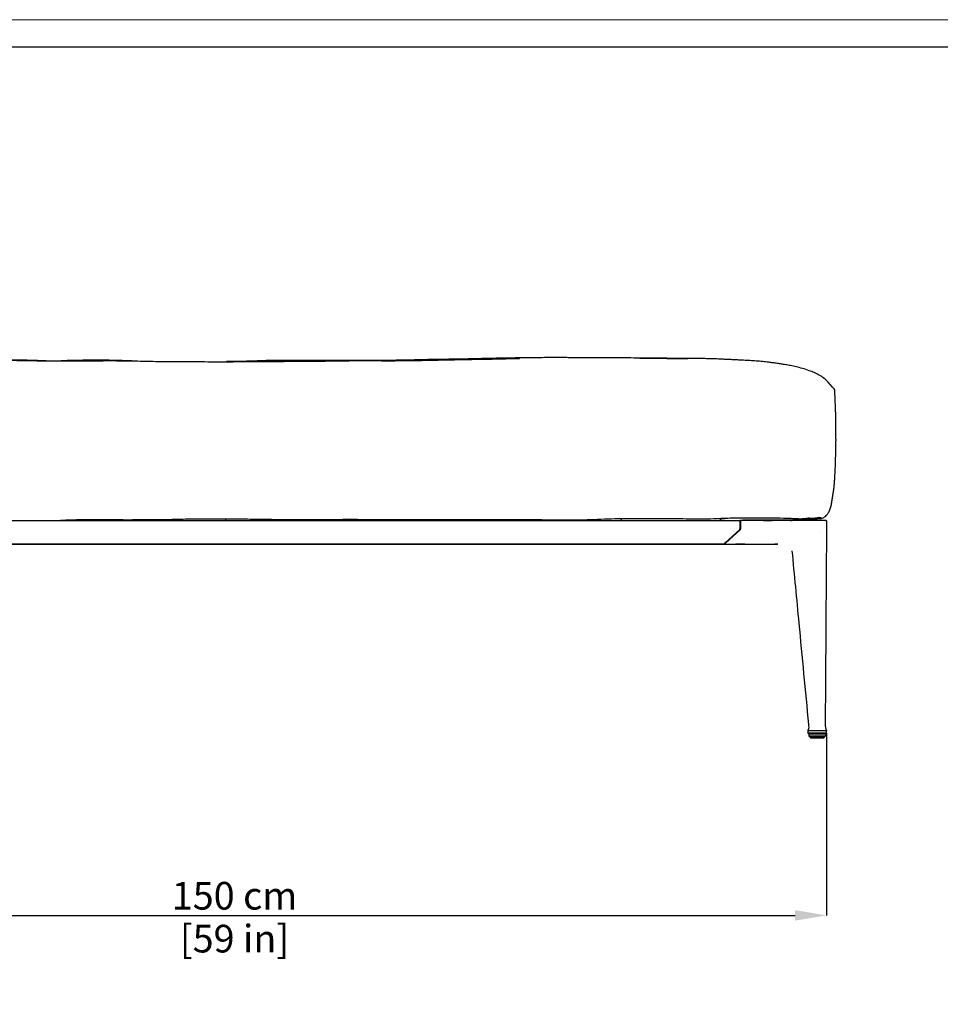
# Model space of a CAD drawing. Units: inches. Extents: x 0 to 4908, y 0 to 3432.
# Drawn here: x 1286 to 2451, y 2185 to 3432 of the extents above; entities that cross this region are included whole.
import ezdxf

# ---------------------------------------------------------------- set-up
doc = ezdxf.new("R2010")
doc.units = ezdxf.units.IN
doc.header["$MEASUREMENT"] = 0
doc.linetypes.add('SLD-Solido', pattern=[0])
doc.layers.add('CARTIGLIO', color=7, linetype='Continuous', lineweight=13)
doc.layers.add('QUOTE', color=251, linetype='Continuous', lineweight=5)
doc.layers.add('OGGETTO', color=7, linetype='Continuous')
doc.styles.add('ARIAL', font='Arial')
doc.dimstyles.new('Quotatura  scala 1_12', dxfattribs={"dimtxt": 35, "dimasz": 40, "dimexe": 0, "dimexo": 3, "dimgap": 7, "dimtad": 1, "dimlfac": 0.1, "dimrnd": 0.5, "dimzin": 12, "dimdsep": 46, "dimtxsty": 'ARIAL', "dimcen": 0.09, "dimclrd": 256, "dimclre": 251, "dimadec": 0, "dimazin": 3, "dimtfac": 1, "dimtofl": 0, "dimtmove": 0, "dimatfit": 3, "dimfxl": 1, "dimfrac": 2, "dimtolj": 1, "dimtzin": 12, "dimarcsym": 0})

# ---------------------------------------------------------------- blocks, each defined once
blk = doc.blocks.new('*D118')
at = {"layer": 'Defpoints', "color": 0}
for p in [(808.3, 2531.6), (2306.7, 2531.2), (2306.7, 2297.6)]:
    blk.add_point(p, dxfattribs=at)
at = {"layer": 'QUOTE', "color": 251, "lineweight": -2}
for p, q in [((808.3, 2528.6), (808.3, 2297.6)), ((2306.7, 2528.2), (2306.7, 2297.6))]:
    blk.add_line(p, q, dxfattribs=at)
at = {"layer": 'QUOTE', "lineweight": -2}
blk.add_line((848.3, 2297.6), (2266.7, 2297.6), dxfattribs=at)
at = {"layer": 'QUOTE'}
for points in [[(848.3, 2304.3), (848.3, 2291), (808.3, 2297.6)], [(2266.7, 2291), (2266.7, 2304.3), (2306.7, 2297.6)]]:
    blk.add_solid(points, dxfattribs=at)
at = {"layer": 'QUOTE', "color": 0, "char_height": 35, "attachment_point": 5, "style": 'ARIAL'}
for s, insert in [('\\A1;150 cm', (1557.5, 2322.5)), ('\\A1;[59 in]', (1557.5, 2268.2))]:
    blk.add_mtext(s, dxfattribs=dict(at, insert=insert))

msp = doc.modelspace()

# ---------------------------------------------------------------- linework, layer by layer
at = {"layer": 'CARTIGLIO'}
msp.add_lwpolyline([(-0.039, 3431.573), (4907.961, 3431.573), (4907.961, 0.012), (-0.039, 0.012)], close=True, dxfattribs=at)
at = {"layer": 'CARTIGLIO', "lineweight": 30}
msp.add_lwpolyline([(34.186, 3397.348), (4873.735, 3397.348), (4873.735, 34.238), (34.186, 34.238)], close=True, dxfattribs=at)
at = {"layer": 'OGGETTO', "color": 7, "linetype": 'SLD-Solido', "lineweight": -3}
for p, q in [((1287.502, 3000.561), (1307.8, 3000.139)), ((1668.939, 3000.195), (1671.286, 3000.179)), ((1671.286, 3000.209), (1669.919, 3000.188)), ((1795.789, 3001.044), (1792.285, 3000.872)), ((1792.306, 3000.864), (1792.299, 3000.865)), ((1795.789, 3001.024), (1822.486, 3001.52)), ((2172.014, 3001.841), (2172.016, 3001.84)), ((918.831, 2797.664), (1328.645, 2797.664)), ((1328.645, 2797.664), (2196.831, 2797.664)), ((1671.451, 2797.664), (1671.642, 2798.28)), ((2177.799, 2797.713), (2170.029, 2797.664)), ((2196.831, 2797.664), (2196.831, 2795.664)), ((2196.831, 2797.664), (2197.828, 2797.664)), ((2196.831, 2795.664), (2196.831, 2792.332)), ((2196.831, 2795.399), (2197.827, 2795.399)), ((2196.831, 2792.332), (2196.831, 2786.992)), ((2197.828, 2797.664), (2197.831, 2797.664)), ((2197.831, 2797.664), (2197.831, 2795.651)), ((2289.836, 2797.664), (2197.831, 2797.664)), ((2197.831, 2795.651), (2197.831, 2792.664)), ((2197.831, 2792.664), (2197.831, 2787.382)), ((2292.082, 2797.664), (2289.836, 2797.664)), ((2306.97, 2792.664), (2306.99, 2795.651)), ((2196.443, 2785.617), (2178.171, 2769.407)), ((2197.43, 2785.772), (2179.171, 2769.31)), ((2196.831, 2790.87), (2197.265, 2791.261)), ((2196.831, 2790.963), (2196.935, 2790.963)), ((2196.831, 2786.359), (2196.831, 2786.992)), ((2197.43, 2791.43), (2197.43, 2785.772)), ((2197.831, 2787.382), (2197.831, 2786.553)), ((938.624, 2767.884), (2177.039, 2767.884)), ((938.769, 2767.664), (2176.894, 2767.664)), ((2176.894, 2767.664), (2177.831, 2767.664)), ((2177.831, 2767.659), (2177.831, 2769.079)), ((2177.831, 2767.659), (2177.831, 2767.483)), ((2178.045, 2767.776), (2244.687, 2767.569)), ((2179.171, 2769.31), (2179.171, 2770.294)), ((2183.689, 2767.421), (2193.564, 2767.421)), ((2203.099, 2767.421), (2243.064, 2767.421)), ((2282.754, 2531.164), (2283.047, 2528.358)), ((2306.685, 2528.358), (2306.713, 2531.164)), ((2284.085, 2527.664), (2284.151, 2525.138)), ((2285.72, 2524.164), (2285.72, 2523.764)), ((2304.012, 2523.764), (2304.012, 2524.264)), ((2305.581, 2525.138), (2305.647, 2527.664))]:
    msp.add_line(p, q, dxfattribs=at)
at = {"layer": 'OGGETTO', "color": 7, "linetype": 'SLD-Solido', "lineweight": -3, "flags": 128}
for points in [[(2306.946, 2789.051), (2306.958, 2790.857), (2306.97, 2792.664)], [(2306.896, 2782.848), (2306.915, 2785.773), (2306.946, 2789.051)]]:
    msp.add_lwpolyline(points, dxfattribs=at)
at = {"layer": 'OGGETTO', "color": 7, "linetype": 'SLD-Solido', "lineweight": -3}
for centre, major_axis, ratio, start_param, end_param in [((2194.831, 2819.408), (0, 449.96), 0.00666726, 4.65567252, 4.6640452), ((2193.931, 2786.359), (2.9, 0), 0.51219512, 5.75958653, 6.28318531), ((2196.465, 2793.922), (0, 3), 0.57735027, 3.6215582, 3.73195712), ((2194.831, 2786.553), (3, 0), 0.52056705, 5.75958653, 6.28318531), ((2186.831, 2766.846), (10, 0), 0.51219512, 2.61799388, 2.93748694), ((2187.831, 2767.628), (10, -0.031), 0.00308533, 2.981301, 3.14160217), ((2197.831, 2767.421), (20, -0.062), 0.00308533, 3.14160217, 3.92700034), ((2187.831, 2766.707), (10, 0), 0.52056705, 2.61799388, 2.93468657), ((2198.352, 2767.421), (6.743, -0.021), 0.00308533, 0.78977581, 3.92264173), ((2198.311, 2767.421), (6.743, 0.021), 0.00308533, 1.57280429, 2.35181685), ((2247.852, 2767.421), (6.743, -0.021), 0.00308533, 2.04587699, 3.92264173)]:
    msp.add_ellipse(centre, major_axis=major_axis, ratio=ratio, start_param=start_param, end_param=end_param, dxfattribs=at)
for points, knots in [([(1307.37, 2999.482), (1296.06, 2999.656), (1273.44, 3000.003), (1241.93, 3000.273), (1212.843, 3000.441), (1195.067, 3000.407), (1186.179, 3000.39)], [0, 0, 0, 0, 0.279999283, 0.559998993, 0.77999945, 1, 1, 1, 1]), ([(1287.542, 3000.55), (1286.857, 3000.565), (1285.573, 3000.593), (1283.421, 3000.63), (1281.26, 3000.662), (1279.077, 3000.69), (1276.872, 3000.717), (1274.647, 3000.745), (1272.597, 3000.771), (1270.929, 3000.795), (1269.729, 3000.812), (1268.524, 3000.83), (1266.831, 3000.856), (1264.72, 3000.89), (1262.375, 3000.929), (1260.002, 3000.967), (1257.6, 3001.004), (1255.166, 3001.036), (1252.686, 3001.064), (1251.151, 3001.072), (1250.333, 3001.077)], [0, 0, 0, 0, 0.10520506, 0.19720341, 0.27614679, 0.34229228, 0.39607837, 0.43832603, 0.47074022, 0.48438989, 0.49721903, 0.51011069, 0.52393572, 0.5569367, 0.59992687, 0.6545167, 0.72148295, 0.80123934, 0.8940263, 1, 1, 1, 1]), ([(1307.273, 2999.934), (1303.981, 3000.067), (1297.397, 3000.331), (1290.745, 3000.479), (1287.417, 3000.553)], [0, 0, 0, 0, 0.499866215, 1, 1, 1, 1]), ([(1307.8, 3000.139), (1307.892, 3000.136), (1308.076, 3000.129), (1308.087, 3000.129), (1307.866, 3000.026), (1307.535, 2999.663), (1307.37, 2999.482)], [0, 0, 0, 0, 0.280001568, 0.56000242, 0.780003458, 1, 1, 1, 1]), ([(1427.959, 2999.321), (1420.457, 2999.397), (1405.451, 2999.549), (1382.941, 2999.431), (1359.09, 2999.465), (1333.9, 2999.338), (1316.213, 2999.434), (1307.37, 2999.482)], [0, 0, 0, 0, 0.18665345, 0.37332361, 0.55999321, 0.779997, 1, 1, 1, 1]), ([(1307.8, 3000.139), (1315.221, 2999.97), (1325.268, 2999.741), (1335.316, 2999.89), (1337.942, 2999.929)], [0, 0, 0, 0, 0.73857611, 1, 1, 1, 1]), ([(1427.683, 2999.861), (1425.135, 2999.861), (1420.307, 2999.861), (1413.652, 2999.935), (1407.957, 3000.066), (1403.499, 3000.196), (1400.143, 3000.305), (1397.721, 3000.389), (1395.019, 3000.479), (1392.166, 3000.563), (1388.879, 3000.64), (1385.091, 3000.688), (1380.759, 3000.686), (1376.258, 3000.631), (1371.688, 3000.532), (1367.336, 3000.409), (1363.314, 3000.285), (1359.617, 3000.173), (1356.692, 3000.095), (1354.529, 3000.046), (1352.799, 3000.013), (1351.485, 2999.991), (1350.537, 2999.978), (1349.981, 2999.97), (1349.581, 2999.965), (1349.333, 2999.962), (1349.085, 2999.958), (1348.739, 2999.954), (1348.314, 2999.948), (1347.616, 2999.939), (1346.827, 2999.929), (1345.942, 2999.915), (1345.055, 2999.899), (1344.164, 2999.881), (1343.275, 2999.861), (1342.386, 2999.84), (1341.497, 2999.822), (1340.607, 2999.808), (1339.713, 2999.802), (1338.812, 2999.818), (1338.234, 2999.829), (1337.933, 2999.836)], [0, 0, 0, 0, 0.04214118, 0.07986935, 0.11353447, 0.14361314, 0.16554504, 0.18608484, 0.20563584, 0.22447068, 0.24287594, 0.2657381, 0.28902184, 0.31330437, 0.33765667, 0.36217875, 0.38831424, 0.41726478, 0.44992229, 0.47297422, 0.4917762, 0.505701, 0.5129756, 0.51760609, 0.51908709, 0.5203966, 0.52166012, 0.52299119, 0.52620675, 0.53054102, 0.54323105, 0.56170495, 0.58613095, 0.61657843, 0.65308209, 0.69566144, 0.74432843, 0.79909097, 0.85995453, 0.92692299, 1, 1, 1, 1]), ([(1427.678, 2999.825), (1427.701, 2999.837), (1427.817, 2999.897), (1427.982, 2999.867), (1427.967, 2999.503), (1427.959, 2999.321)], [0, 0, 0, 0, 0.110666231, 0.555338273, 1, 1, 1, 1]), ([(1549.062, 2998.185), (1537.758, 2998.184), (1515.15, 2998.183), (1483.662, 2998.484), (1454.593, 2998.517), (1436.837, 2999.053), (1427.959, 2999.321)], [0, 0, 0, 0, 0.28000527, 0.56000958, 0.78000463, 1, 1, 1, 1]), ([(1549.062, 2998.185), (1548.965, 2998.181), (1548.769, 2998.174), (1548.34, 2998.162), (1547.862, 2998.758), (1547.526, 2998.755), (1547.378, 2998.753)], [0, 0, 0, 0, 0.2645428, 0.52908512, 0.79362406, 1, 1, 1, 1]), ([(1599.419, 2999.955), (1599.092, 2999.949), (1598.445, 2999.936), (1596.724, 2999.894), (1594.452, 2999.835), (1591.581, 2999.747), (1588.124, 2999.621), (1584.075, 2999.464), (1579.436, 2999.285), (1574.203, 2999.106), (1568.378, 2998.964), (1561.954, 2998.872), (1554.961, 2998.836), (1549.935, 2998.824), (1547.38, 2998.817)], [0, 0, 0, 0, 0.08161042, 0.16200065, 0.2416251, 0.32094864, 0.40044489, 0.48059366, 0.56186638, 0.64471659, 0.72957432, 0.81684216, 0.90689104, 1, 1, 1, 1]), ([(1672.172, 2999.052), (1649.192, 2998.846), (1617.184, 2998.559), (1576.147, 2998.294), (1558.091, 2998.221), (1549.062, 2998.185)], [0, 0, 0, 0, 0.55999838, 0.78000056, 1, 1, 1, 1]), ([(1599.42, 2999.849), (1604.497, 2999.963), (1618.62, 3000.278), (1641.796, 3000.08), (1659.891, 3000.157), (1668.939, 3000.195)], [0, 0, 0, 0, 0.21913281, 0.60957401, 1, 1, 1, 1]), ([(1668.644, 3000.126), (1667.048, 3000.133), (1663.883, 3000.145), (1659.106, 3000.158), (1654.395, 3000.172), (1649.211, 3000.189), (1643.579, 3000.205), (1637.583, 3000.221), (1631.715, 3000.231), (1625.976, 3000.23), (1620.366, 3000.213), (1614.883, 3000.173), (1609.538, 3000.112), (1604.297, 3000.036), (1601.098, 2999.983), (1599.442, 2999.955)], [0, 0, 0, 0, 0.05071508, 0.10051038, 0.14999118, 0.19978876, 0.2677283, 0.33871904, 0.41396965, 0.49449453, 0.58112051, 0.67451056, 0.775193, 0.88358715, 1, 1, 1, 1]), ([(1672.172, 2999.052), (1671.893, 2999.314), (1671.336, 2999.838), (1670.397, 3000.034), (1669.523, 3000.153), (1669.134, 3000.181), (1668.939, 3000.195)], [0, 0, 0, 0, 0.28000428, 0.56000258, 0.78000268, 1, 1, 1, 1]), ([(1792.285, 3000.872), (1789.152, 3000.831), (1783.179, 3000.753), (1774.76, 3000.59), (1767.293, 3000.432), (1760.784, 3000.3), (1755.217, 3000.203), (1750.597, 3000.142), (1746.616, 3000.106), (1743.253, 3000.087), (1740.296, 3000.078), (1736.956, 3000.074), (1732.891, 3000.077), (1727.944, 3000.091), (1722.39, 3000.113), (1716.711, 3000.14), (1711.397, 3000.163), (1706.655, 3000.179), (1702.484, 3000.19), (1698.949, 3000.196), (1695.941, 3000.2), (1693.438, 3000.201), (1691.294, 3000.202), (1689.445, 3000.203), (1687.595, 3000.204), (1685.642, 3000.205), (1683.606, 3000.206), (1681.505, 3000.207), (1679.41, 3000.208), (1677.324, 3000.211), (1675.257, 3000.213), (1673.195, 3000.216), (1671.941, 3000.211), (1671.286, 3000.209)], [0, 0, 0, 0, 0.05185637, 0.09889579, 0.14115459, 0.17867424, 0.21151471, 0.23984289, 0.26400403, 0.28403713, 0.30006401, 0.31694028, 0.33771569, 0.3627287, 0.39214613, 0.42177106, 0.4485981, 0.47282973, 0.49474054, 0.51460085, 0.53222057, 0.54773791, 0.5622046, 0.5798928, 0.60169776, 0.6278187, 0.66309949, 0.70426823, 0.75138766, 0.80449853, 0.86362803, 0.92879414, 1, 1, 1, 1]), ([(1794.97, 2999.843), (1783.509, 2999.679), (1760.588, 2999.349), (1728.659, 2999.577), (1699.186, 2999.508), (1681.176, 2999.204), (1672.172, 2999.052)], [0, 0, 0, 0, 0.28000071, 0.5600019, 0.77999594, 1, 1, 1, 1]), ([(1794.97, 2999.843), (1794.536, 3000.11), (1793.668, 3000.644), (1792.769, 3000.786), (1792.387, 3000.85), (1792.306, 3000.864)], [0, 0, 0, 0, 0.44017166, 0.8803498, 1, 1, 1, 1]), ([(1918.155, 3002.231), (1895.161, 3001.782), (1854.099, 3000.981), (1813.037, 3000.191), (1794.97, 2999.843)], [0, 0, 0, 0, 0.56000043, 1, 1, 1, 1]), ([(1822.485, 3001.523), (1821.978, 3001.515), (1821.027, 3001.499), (1819.461, 3001.473), (1817.898, 3001.446), (1816.326, 3001.419), (1814.742, 3001.392), (1813.146, 3001.364), (1811.675, 3001.339), (1810.479, 3001.32), (1809.618, 3001.306), (1808.753, 3001.292), (1807.538, 3001.273), (1806.025, 3001.249), (1804.344, 3001.222), (1802.645, 3001.193), (1800.928, 3001.16), (1799.194, 3001.124), (1797.435, 3001.082), (1796.362, 3001.057), (1795.789, 3001.044)], [0, 0, 0, 0, 0.104979714, 0.196724461, 0.275408686, 0.34129012, 0.394803943, 0.436773048, 0.46892036, 0.482458835, 0.495206065, 0.508054819, 0.521878172, 0.554980456, 0.598167871, 0.653020333, 0.720300763, 0.800417788, 0.893606151, 1, 1, 1, 1]), ([(1915.225, 3003.367), (1911.731, 3003.296), (1905.054, 3003.162), (1895.498, 3002.978), (1886.868, 3002.829), (1879.137, 3002.685), (1871.637, 3002.526), (1864.447, 3002.348), (1857.699, 3002.171), (1852.79, 3002.037), (1849.477, 3001.953), (1847.332, 3001.901), (1845.239, 3001.854), (1842.937, 3001.806), (1840.481, 3001.759), (1837.929, 3001.717), (1835.264, 3001.679), (1832.546, 3001.646), (1829.816, 3001.617), (1827.209, 3001.59), (1824.704, 3001.56), (1823.249, 3001.536), (1822.486, 3001.523)], [0, 0, 0, 0, 0.07765376, 0.14844444, 0.21236508, 0.26941625, 0.32016112, 0.37894456, 0.42911361, 0.47079621, 0.487537, 0.50517657, 0.52422313, 0.54508235, 0.57622887, 0.61167146, 0.65176841, 0.70636785, 0.76831824, 0.83782093, 0.91501844, 1, 1, 1, 1]), ([(2040.552, 3003.419), (2036.705, 3003.439), (2029.423, 3003.477), (2019.09, 3003.507), (2009.969, 3003.536), (2002.497, 3003.564), (1996.524, 3003.595), (1991.897, 3003.622), (1987.806, 3003.648), (1983.25, 3003.677), (1977.564, 3003.711), (1970.288, 3003.743), (1961.738, 3003.759), (1951.913, 3003.727), (1940.813, 3003.632), (1928.435, 3003.512), (1919.774, 3003.416), (1915.225, 3003.367)], [0, 0, 0, 0, 0.09279318, 0.17562332, 0.24854922, 0.31159886, 0.35423466, 0.39082461, 0.42141122, 0.45093377, 0.49815246, 0.55564925, 0.62353061, 0.70186486, 0.79070043, 0.8900699, 1, 1, 1, 1]), ([(1918.155, 3002.231), (1917.772, 3002.446), (1917.007, 3002.876), (1916.076, 3003.077), (1915.507, 3003.338), (1915.294, 3003.335), (1915.245, 3003.334)], [0, 0, 0, 0, 0.30319607, 0.60639436, 0.90959466, 1, 1, 1, 1]), ([(2070.121, 3003.094), (2065.181, 3003.186), (2055.299, 3003.369), (2045.468, 3003.403), (2040.552, 3003.419)], [0, 0, 0, 0, 0.4998885, 1, 1, 1, 1]), ([(2070.12, 3003.088), (2072.371, 3003.064), (2086.91, 3002.911), (2107.186, 3002.858), (2125.21, 3002.723), (2130.945, 3002.68)], [0, 0, 0, 0, 0.11102418, 0.7171421, 1, 1, 1, 1]), ([(2130.934, 3002.687), (2130.179, 3002.693), (2128.759, 3002.704), (2126.157, 3002.719), (2123.398, 3002.736), (2120.45, 3002.755), (2117.31, 3002.775), (2113.947, 3002.798), (2110.306, 3002.822), (2106.401, 3002.847), (2102.355, 3002.873), (2098.221, 3002.899), (2093.959, 3002.925), (2089.535, 3002.951), (2084.928, 3002.979), (2080.13, 3003.01), (2075.113, 3003.044), (2071.86, 3003.077), (2070.139, 3003.094)], [0, 0, 0, 0, 0.09104997, 0.17135611, 0.24121695, 0.30115653, 0.35202489, 0.39522421, 0.43302993, 0.46876834, 0.50632019, 0.54907435, 0.59937876, 0.65869352, 0.72791655, 0.80762173, 0.89820309, 1, 1, 1, 1]), ([(2171.974, 3001.867), (2169.146, 3001.984), (2163.531, 3002.215), (2156.132, 3002.407), (2149.61, 3002.53), (2144.03, 3002.596), (2139.366, 3002.633), (2135.627, 3002.655), (2132.733, 3002.671), (2131.55, 3002.681), (2130.945, 3002.687)], [0, 0, 0, 0, 0.12117091, 0.24058848, 0.35976567, 0.48013502, 0.60309606, 0.72995938, 0.86190709, 1, 1, 1, 1]), ([(2316.962, 2963.125), (2316.962, 2963.125), (2306.456, 2975.072), (2302.575, 2978.327), (2297.432, 2981.649), (2291.113, 2984.78), (2284.031, 2987.608), (2276.395, 2990.041), (2268.448, 2992.085), (2261.374, 2993.594), (2255.19, 2994.735), (2249.619, 2995.66), (2244.299, 2996.462), (2238.885, 2997.208), (2232.651, 2997.982), (2225.556, 2998.74), (2217.595, 2999.426), (2209.457, 2999.973), (2202.471, 3000.368), (2196.618, 3000.673), (2191.764, 3000.918), (2187.024, 3001.149), (2182.241, 3001.374), (2177.187, 3001.604), (2173.81, 3001.758), (2172.016, 3001.84)], [0, 0, 0, 0, 0.02488623, 0.04953781, 0.09743734, 0.14278008, 0.1855384, 0.2446363, 0.29751854, 0.3441826, 0.38465749, 0.41948939, 0.45407722, 0.48986346, 0.52687076, 0.57814806, 0.63167578, 0.68699141, 0.74257909, 0.78007606, 0.81817255, 0.85708256, 0.89851463, 0.9460877, 1, 1, 1, 1]), ([(2318.5, 2900.487), (2318.513, 2901.057), (2318.538, 2902.182), (2318.544, 2903.886), (2318.531, 2905.616), (2318.507, 2907.223), (2318.478, 2908.697), (2318.452, 2909.972), (2318.426, 2911.205), (2318.403, 2912.382), (2318.384, 2913.455), (2318.366, 2914.577), (2318.352, 2915.615), (2318.342, 2916.455), (2318.332, 2917.312), (2318.322, 2918.453), (2318.312, 2919.773), (2318.3, 2921.52), (2318.288, 2923.612), (2318.27, 2926.055), (2318.243, 2928.611), (2318.199, 2931.31), (2318.134, 2934.135), (2318.043, 2937.079), (2317.94, 2939.883), (2317.837, 2942.517), (2317.739, 2944.944), (2317.624, 2947.801), (2317.488, 2951.18), (2317.331, 2955.073), (2317.165, 2958.959), (2317.038, 2961.598), (2316.965, 2963.096), (2316.962, 2963.125)], [0, 0, 0, 0, 0.052798488, 0.104202367, 0.152795957, 0.197192779, 0.223800276, 0.247584047, 0.268224346, 0.281503631, 0.29286021, 0.302395483, 0.310463121, 0.314191443, 0.317890192, 0.325795397, 0.335172827, 0.346378332, 0.369291139, 0.396652757, 0.427316887, 0.460000073, 0.49496281, 0.529184112, 0.561246193, 0.583349611, 0.603192869, 0.621113297, 0.645740661, 0.669188786, 0.692439645, 0.715821089, 0.716789642, 0.716789642, 0.716789642, 0.716789642]), ([(2299.498, 2800.01), (2300.1, 2800.144), (2301.476, 2800.449), (2303.338, 2801.44), (2305.313, 2802.899), (2306.943, 2804.615), (2308.262, 2806.408), (2309.317, 2808.149), (2310.102, 2809.71), (2310.605, 2810.841), (2310.902, 2811.554), (2311.19, 2812.298), (2311.432, 2812.971), (2311.615, 2813.516), (2311.741, 2813.903), (2311.86, 2814.288), (2312.02, 2814.824), (2312.2, 2815.475), (2312.399, 2816.262), (2312.585, 2817.083), (2312.754, 2817.934), (2312.889, 2818.711), (2313.04, 2819.643), (2313.207, 2820.699), (2313.387, 2821.878), (2313.553, 2823.002), (2313.709, 2824.052), (2313.855, 2824.967), (2313.992, 2825.753), (2314.099, 2826.301), (2314.183, 2826.717), (2314.256, 2827.111), (2314.289, 2827.297), (2314.316, 2827.457), (2314.335, 2827.569), (2314.355, 2827.687), (2314.374, 2827.806), (2314.392, 2827.921), (2314.417, 2828.088), (2314.464, 2828.413), (2314.527, 2828.894), (2314.597, 2829.484), (2314.672, 2830.149), (2314.751, 2830.788), (2314.836, 2831.418), (2314.931, 2832.042), (2315.04, 2832.68), (2315.179, 2833.412), (2315.357, 2834.343), (2315.553, 2835.441), (2315.724, 2836.523), (2315.871, 2837.568), (2315.988, 2838.494), (2316.088, 2839.373), (2316.166, 2840.127), (2316.219, 2840.672), (2316.289, 2841.438), (2316.367, 2842.373), (2316.512, 2844.151), (2316.695, 2846.567), (2316.914, 2849.746), (2317.14, 2853.384), (2317.404, 2858.09), (2317.687, 2863.969), (2317.958, 2871.133), (2318.172, 2879.321), (2318.309, 2888.527), (2318.343, 2894.996), (2318.36, 2898.4)], [0, 0, 0, 0, 0.01603834, 0.03658465, 0.06197966, 0.09260763, 0.11611162, 0.14130352, 0.16632038, 0.17562861, 0.18385921, 0.19026826, 0.19508335, 0.19705629, 0.19887762, 0.20069397, 0.20265349, 0.20742882, 0.21380064, 0.22440653, 0.23811381, 0.25499935, 0.27269016, 0.29882007, 0.32290561, 0.348909, 0.3720067, 0.39219645, 0.41160965, 0.42723404, 0.43789709, 0.44051077, 0.44241844, 0.44313983, 0.44374018, 0.44426952, 0.44479841, 0.44539761, 0.44611745, 0.44802167, 0.45398447, 0.46671447, 0.48503286, 0.50898399, 0.53065756, 0.55551982, 0.58357789, 0.61216065, 0.6452416, 0.67256431, 0.69419329, 0.7067667, 0.71635779, 0.72328436, 0.72599824, 0.72844848, 0.73090245, 0.73658424, 0.74365638, 0.75760289, 0.77250398, 0.79005183, 0.81045651, 0.83899452, 0.87213225, 0.90998895, 0.95264018, 1, 1, 1, 1]), ([(2318.427, 2900.429), (2318.492, 2900.112), (2318.61, 2899.541), (2318.428, 2898.69), (2318.347, 2898.312)], [0, 0, 0, 0, 0.5552223, 1, 1, 1, 1]), ([(1425.199, 2798.175), (1413.903, 2798.214), (1391.312, 2798.292), (1362.797, 2798.445), (1344.802, 2797.907), (1338.102, 2797.69), (1337.317, 2797.664)], [0, 0, 0, 0, 0.38558793, 0.77119795, 0.97318521, 1, 1, 1, 1]), ([(1546.28, 2799.153), (1538.746, 2799.238), (1523.678, 2799.406), (1501.073, 2799.257), (1477.132, 2798.529), (1451.837, 2798.318), (1434.078, 2798.223), (1425.199, 2798.175)], [0, 0, 0, 0, 0.18666025, 0.37330797, 0.55998561, 0.77999956, 1, 1, 1, 1]), ([(1425.199, 2798.175), (1425.246, 2798.126), (1425.295, 2798.074), (1425.322, 2797.683), (1425.323, 2797.664)], [0, 0, 0, 0, 0.952209855, 1, 1, 1, 1]), ([(1671.642, 2798.28), (1663.843, 2798.396), (1648.242, 2798.626), (1624.844, 2798.32), (1600.05, 2798.687), (1573.865, 2799.117), (1555.475, 2799.141), (1546.28, 2799.153)], [0, 0, 0, 0, 0.18665365, 0.37334104, 0.55998702, 0.77998563, 1, 1, 1, 1]), ([(1546.294, 2797.664), (1546.295, 2797.77), (1546.299, 2798.081), (1546.288, 2798.727), (1546.28, 2799.153)], [0, 0, 0, 0, 0.34117996, 1, 1, 1, 1]), ([(1796.912, 2798.436), (1789.116, 2798.522), (1773.525, 2798.695), (1750.141, 2798.299), (1728.423, 2798.379), (1708.383, 2798.808), (1690.008, 2798.637), (1677.764, 2798.399), (1671.642, 2798.28)], [0, 0, 0, 0, 0.18667494, 0.37334888, 0.5600037, 0.70668603, 0.85334265, 1, 1, 1, 1]), ([(1796.427, 2797.664), (1796.455, 2797.731), (1796.608, 2798.102), (1796.775, 2798.286), (1796.912, 2798.436)], [0, 0, 0, 0, 0.18145266, 1, 1, 1, 1]), ([(1922.192, 2798.415), (1898.805, 2798.302), (1866.231, 2798.145), (1824.471, 2798.313), (1806.098, 2798.395), (1796.912, 2798.436)], [0, 0, 0, 0, 0.56002106, 0.78003308, 1, 1, 1, 1]), ([(1921.441, 2797.664), (1921.45, 2797.676), (1921.586, 2797.865), (1921.881, 2798.292), (1922.089, 2798.375), (1922.192, 2798.415)], [0, 0, 0, 0, 0.03254748, 0.52066655, 1, 1, 1, 1]), ([(2047.462, 2799.561), (2041.613, 2799.517), (2029.917, 2799.43), (2012.398, 2798.51), (1994.866, 2797.882), (1973.981, 2798.048), (1949.757, 2798.137), (1931.38, 2798.322), (1922.192, 2798.415)], [0, 0, 0, 0, 0.14002736, 0.28002365, 0.4199918, 0.55999026, 0.78000247, 1, 1, 1, 1]), ([(2046.663, 2797.664), (2046.799, 2798.054), (2047.093, 2798.899), (2047.333, 2799.329), (2047.462, 2799.561)], [0, 0, 0, 0, 0.461169354, 1, 1, 1, 1]), ([(2172.868, 2799.903), (2167.012, 2799.667), (2155.306, 2799.196), (2137.739, 2799.282), (2120.189, 2799.546), (2099.288, 2799.581), (2075.047, 2799.502), (2056.656, 2799.541), (2047.462, 2799.561)], [0, 0, 0, 0, 0.14016062, 0.28013677, 0.42012483, 0.5601047, 0.78007204, 1, 1, 1, 1]), ([(2143.035, 2797.664), (2144.638, 2797.679), (2148.405, 2797.712), (2154.105, 2797.74), (2160.075, 2797.752), (2165.888, 2797.754), (2169.713, 2797.743), (2171.638, 2797.737)], [0, 0, 0, 0, 0.15191258, 0.35703542, 0.56718016, 0.78208219, 1, 1, 1, 1]), ([(2172.246, 2797.664), (2172.254, 2797.672), (2172.298, 2797.715), (2172.374, 2798.038), (2172.48, 2798.452), (2172.59, 2798.815), (2172.705, 2798.904), (2172.814, 2799.574), (2172.868, 2799.903)], [0, 0, 0, 0, 0.04235462, 0.23584079, 0.42931744, 0.62274081, 0.81458248, 1, 1, 1, 1]), ([(2297.021, 2801.303), (2296.362, 2801.144), (2294.817, 2800.773), (2291.406, 2800.24), (2287.084, 2799.722), (2282.061, 2799.409), (2275.902, 2799.299), (2268.454, 2799.556), (2257.446, 2800.117), (2244.135, 2800.452), (2227.549, 2800.558), (2209.972, 2800.533), (2191.409, 2800.684), (2179.046, 2800.164), (2172.868, 2799.903)], [0, 0, 0, 0, 0.01779779, 0.04169219, 0.08453004, 0.12345922, 0.16262299, 0.23280129, 0.30296634, 0.42808962, 0.55323336, 0.7022131, 0.85119402, 1, 1, 1, 1]), ([(2285.073, 2800.495), (2283.972, 2800.381), (2281.373, 2800.11), (2275.855, 2799.325), (2268.482, 2798.269), (2257.214, 2797.942), (2243.599, 2798.082), (2222.635, 2797.934), (2206.998, 2797.819), (2196.684, 2797.742)], [0, 0, 0, 0, 0.037496248, 0.088521257, 0.188913366, 0.289617912, 0.470065422, 0.650446821, 1, 1, 1, 1]), ([(2197.43, 2791.43), (2197.531, 2791.597), (2197.735, 2791.931), (2197.81, 2792.693), (2197.826, 2793.377), (2197.826, 2793.792), (2197.827, 2793.902)], [0, 0, 0, 0, 0.29028923, 0.57948099, 0.8885069, 1, 1, 1, 1]), ([(2226.802, 2797.664), (2231.757, 2797.705), (2240.281, 2797.775), (2252.352, 2797.874), (2259.922, 2797.685), (2263.859, 2798.203), (2264.262, 2798.256)], [0, 0, 0, 0, 0.39663067, 0.68220259, 0.96740581, 1, 1, 1, 1]), ([(2254.177, 2798.123), (2254.37, 2798.127), (2254.735, 2798.136), (2255.312, 2798.161), (2255.907, 2798.169), (2256.545, 2798.16), (2257.207, 2798.143), (2257.891, 2798.126), (2258.571, 2798.113), (2259.259, 2798.107), (2259.941, 2798.107), (2260.558, 2798.112), (2261.156, 2798.123), (2261.67, 2798.136), (2262.045, 2798.147), (2262.426, 2798.161), (2262.976, 2798.184), (2263.662, 2798.218), (2264.444, 2798.266), (2265.388, 2798.335), (2266.459, 2798.429), (2267.655, 2798.556), (2269.013, 2798.73), (2270.504, 2798.959), (2272.116, 2799.24), (2273.768, 2799.562), (2275.442, 2799.883), (2276.474, 2800.066), (2277.018, 2800.163)], [0, 0, 0, 0, 0.09202596, 0.17439186, 0.24711504, 0.31021969, 0.36373967, 0.40105899, 0.43181887, 0.45611884, 0.47022374, 0.48098661, 0.48882192, 0.49195917, 0.49485948, 0.49782152, 0.50112731, 0.50949915, 0.52091686, 0.53572711, 0.56100451, 0.59275896, 0.63107149, 0.68575667, 0.74998065, 0.82376367, 0.90710107, 1, 1, 1, 1]), ([(2261.131, 2797.664), (2261.51, 2797.68), (2262.622, 2797.727), (2264.053, 2797.813), (2266.469, 2797.968), (2269.554, 2798.233), (2272.555, 2798.436), (2274.263, 2798.477), (2275.918, 2798.617), (2277.653, 2798.826), (2279.265, 2799.002), (2280.909, 2799.142), (2282.148, 2799.165), (2283.119, 2799.055), (2283.744, 2798.878), (2284.187, 2798.745), (2285.029, 2798.677), (2285.961, 2798.665), (2286.758, 2798.676), (2287.686, 2798.708), (2289.166, 2798.792), (2291.349, 2799.01), (2293.682, 2799.362), (2295.174, 2799.799), (2295.75, 2799.968)], [0, 0, 0, 0, 0.01658416, 0.04866713, 0.08135807, 0.18511748, 0.28857222, 0.39283193, 0.48743916, 0.56745716, 0.61020785, 0.64955499, 0.69968166, 0.76346817, 0.80036988, 0.83582669, 0.86363041, 0.87551236, 0.88677851, 0.89818347, 0.91048116, 0.93975782, 0.97678684, 1, 1, 1, 1]), ([(2275.794, 2799.469), (2275.806, 2799.495), (2275.833, 2799.553), (2276.742, 2799.779), (2277.952, 2800), (2279.02, 2800.162), (2280.882, 2800.355), (2283.437, 2800.505), (2286.665, 2800.542), (2289.999, 2800.357), (2293.23, 2800.057), (2296.346, 2799.851), (2298.505, 2800.102), (2299.636, 2800.233)], [0, 0, 0, 0, 0.1400065, 0.31156828, 0.39416804, 0.47366015, 0.5469935, 0.61884195, 0.69490868, 0.78096607, 0.84671552, 0.91975595, 1, 1, 1, 1]), ([(2303.619, 2797.664), (2293.462, 2797.664), (2292.836, 2797.664), (2292.098, 2797.664), (2292.082, 2797.664)], [0, 0, 0, 0, 0.97865328, 1, 1, 1, 1]), ([(2299.661, 2800.251), (2299.713, 2800.316), (2299.805, 2800.43), (2299.959, 2800.639), (2299.709, 2800.778), (2299.04, 2800.879), (2298.464, 2800.967), (2297.835, 2801.073), (2297.273, 2801.232), (2297.021, 2801.303)], [0, 0, 0, 0, 0.28340984, 0.49792625, 0.71129148, 0.79429805, 0.87309592, 0.94314483, 1, 1, 1, 1]), ([(2299.507, 2800.045), (2299.516, 2800.06), (2299.535, 2800.095), (2299.616, 2800.195), (2299.661, 2800.251)], [0, 0, 0, 0, 0.43795249, 1, 1, 1, 1]), ([(2304.99, 2797.664), (2305.885, 2797.516), (2304.753, 2797.664), (2303.748, 2797.664), (2303.246, 2797.664)], [0, 0, 0, 0, 0.500012052, 1, 1, 1, 1]), ([(2306.99, 2795.651), (2306.997, 2795.85), (2307.013, 2796.246), (2306.792, 2796.787), (2306.421, 2797.241), (2306.063, 2797.425), (2305.885, 2797.516)], [0, 0, 0, 0, 0.25385962, 0.50610559, 0.75516316, 1, 1, 1, 1]), ([(2297.733, 2783.029), (2297.733, 2783.029), (2297.732, 2783.028), (2297.73, 2783.027), (2297.729, 2783.027)], [0, 0, 0, 0, 0.49999294, 1, 1, 1, 1]), ([(2305.316, 2539.364), (2305.578, 2580.526), (2306.096, 2661.685), (2306.632, 2742.848), (2306.896, 2782.848)], [0, 0, 0, 0, 0.50716693, 1, 1, 1, 1]), ([(2176.894, 2767.664), (2176.912, 2767.664), (2176.933, 2767.683), (2176.982, 2767.757), (2177.01, 2767.812), (2177.039, 2767.884)], [0, 0, 0, 0, 0.5, 0.5, 1, 1, 1, 1]), ([(2178.045, 2767.776), (2178.023, 2767.732), (2177.994, 2767.671), (2177.967, 2767.665), (2177.96, 2767.664)], [0, 0, 0, 0, 0.715819966, 1, 1, 1, 1]), ([(2262.763, 2759.307), (2265.684, 2728.692), (2272.679, 2655.375), (2279.669, 2582.062), (2283.741, 2539.364)], [0, 0, 0, 0, 0.417583692, 1, 1, 1, 1]), ([(2283.741, 2539.364), (2283.886, 2538.143), (2284.072, 2536.575), (2284.069, 2534.812), (2283.913, 2533.866), (2283.52, 2533.045), (2282.888, 2532.098), (2282.8, 2531.486), (2282.754, 2531.164)], [0, 0, 0, 0, 0.36107518, 0.46344094, 0.53831721, 0.72339351, 0.85448101, 1, 1, 1, 1]), ([(2304.66, 2531.164), (2304.179, 2531.164), (2303.198, 2531.164), (2301.304, 2531.164), (2299.204, 2531.164), (2296.938, 2531.164), (2294.6, 2531.164), (2292.272, 2531.164), (2290.038, 2531.164), (2287.982, 2531.164), (2286.181, 2531.164), (2284.697, 2531.164), (2283.605, 2531.164), (2282.903, 2531.164), (2282.814, 2531.164), (2282.772, 2531.164)], [0, 0, 0, 0, 0.060094278, 0.122770345, 0.189956895, 0.262615363, 0.340765348, 0.423667165, 0.510029329, 0.598208914, 0.686387429, 0.772751763, 0.855653356, 0.933804916, 1, 1, 1, 1]), ([(2306.695, 2531.164), (2306.702, 2531.164), (2306.782, 2531.164), (2306.533, 2531.164), (2305.895, 2531.164), (2305.066, 2531.164), (2304.66, 2531.164)], [0, 0, 0, 0, 0.03288379, 0.37494666, 0.69404559, 1, 1, 1, 1]), ([(2306.713, 2531.164), (2306.651, 2531.54), (2306.504, 2532.428), (2305.868, 2533.689), (2305.335, 2536.07), (2305.323, 2538.102), (2305.316, 2539.364)], [0, 0, 0, 0, 0.13772263, 0.32513701, 0.58086273, 1, 1, 1, 1]), ([(2283.044, 2528.381), (2283.06, 2528.296), (2283.085, 2528.172), (2283.177, 2528.018), (2283.247, 2527.933), (2283.308, 2527.873), (2283.354, 2527.834), (2283.402, 2527.799), (2283.468, 2527.757), (2283.522, 2527.73), (2283.547, 2527.721), (2283.553, 2527.719)], [0, 0, 0, 0, 0.33448439, 0.48197821, 0.60913484, 0.66568027, 0.71910723, 0.77197345, 0.82773122, 0.96189956, 1, 1, 1, 1]), ([(2304.66, 2528.464), (2304.021, 2528.464), (2302.755, 2528.463), (2300.381, 2528.459), (2298.047, 2528.454), (2295.064, 2528.447), (2291.636, 2528.439), (2288.132, 2528.428), (2285.294, 2528.416), (2283.713, 2528.402), (2283.074, 2528.39), (2283.101, 2528.384), (2283.11, 2528.382)], [0, 0, 0, 0, 0.07893151, 0.15618538, 0.23206569, 0.30628654, 0.45291579, 0.5983987, 0.74360295, 0.8899574, 0.96434272, 1, 1, 1, 1]), ([(2283.898, 2527.664), (2283.885, 2527.664), (2283.851, 2527.664), (2284.466, 2527.664), (2285.986, 2527.664), (2288.701, 2527.664), (2292.056, 2527.664), (2295.319, 2527.664), (2298.125, 2527.664), (2300.27, 2527.664), (2302.407, 2527.664), (2303.532, 2527.664), (2304.094, 2527.664)], [0, 0, 0, 0, 0.04730548, 0.12069562, 0.26720231, 0.41375166, 0.56057902, 0.7073442, 0.78055606, 0.85409478, 0.92711493, 1, 1, 1, 1]), ([(2284.089, 2527.664), (2284.094, 2527.664), (2284.106, 2527.664), (2284.204, 2527.664), (2284.39, 2527.664), (2284.693, 2527.664), (2285.08, 2527.664), (2285.505, 2527.664), (2285.94, 2527.664), (2286.366, 2527.664), (2286.824, 2527.664), (2287.157, 2527.664), (2287.323, 2527.664)], [0, 0, 0, 0, 0.06849854, 0.15090793, 0.26937693, 0.38876979, 0.51060169, 0.63310438, 0.72431106, 0.81573317, 0.90777087, 1, 1, 1, 1]), ([(2284.15, 2525.138), (2284.158, 2525.06), (2284.172, 2524.91), (2284.26, 2524.695), (2284.371, 2524.533), (2284.474, 2524.427), (2284.556, 2524.359), (2284.64, 2524.302), (2284.751, 2524.243), (2284.815, 2524.225), (2284.858, 2524.212)], [0, 0, 0, 0, 0.17194355, 0.33382972, 0.48211184, 0.55462869, 0.6299949, 0.71255509, 0.80683553, 1, 1, 1, 1]), ([(2284.168, 2525.138), (2284.205, 2525.138), (2284.287, 2525.138), (2284.926, 2525.138), (2285.931, 2525.138), (2287.307, 2525.138), (2288.983, 2525.138), (2290.896, 2525.138), (2292.966, 2525.138), (2295.107, 2525.138), (2297.228, 2525.138), (2299.242, 2525.138), (2301.07, 2525.138), (2302.648, 2525.138), (2303.927, 2525.138), (2304.879, 2525.138), (2305.434, 2525.138), (2305.64, 2525.138), (2305.57, 2525.138), (2305.564, 2525.138)], [0, 0, 0, 0, 0.05516071, 0.12159779, 0.19301031, 0.26798551, 0.34481304, 0.42164057, 0.49661577, 0.56802829, 0.63446536, 0.6950015, 0.74945051, 0.79867828, 0.84481304, 0.89094779, 0.94017557, 0.99462458, 1, 1, 1, 1]), ([(2285.205, 2524.164), (2285.212, 2524.164), (2285.231, 2524.164), (2285.843, 2524.164), (2287.232, 2524.164), (2289.637, 2524.164), (2292.087, 2524.164), (2294.278, 2524.164), (2296.021, 2524.164), (2297.254, 2524.164), (2297.868, 2524.164)], [0, 0, 0, 0, 0.055724061, 0.150088569, 0.338762844, 0.527416806, 0.716489254, 0.810912417, 0.905739119, 1, 1, 1, 1]), ([(2285.614, 2524.264), (2285.62, 2524.245), (2285.626, 2524.223), (2285.629, 2524.192), (2285.629, 2524.186), (2285.624, 2524.18), (2285.622, 2524.179), (2285.621, 2524.178), (2285.62, 2524.178), (2285.619, 2524.177), (2285.618, 2524.177), (2285.617, 2524.176), (2285.616, 2524.175), (2285.611, 2524.173), (2285.607, 2524.172), (2285.604, 2524.172), (2285.603, 2524.172)], [0, 0, 0, 0, 0.75845126, 0.87493328, 0.94241236, 0.95071151, 0.95359244, 0.95574063, 0.95662507, 0.95745778, 0.95831582, 0.95927215, 0.96167645, 0.96494014, 0.98825388, 1, 1, 1, 1]), ([(2302.764, 2523.764), (2302.45, 2523.764), (2301.855, 2523.764), (2300.508, 2523.764), (2298.346, 2523.764), (2295.504, 2523.764), (2292.573, 2523.764), (2290.064, 2523.764), (2287.951, 2523.764), (2286.418, 2523.764), (2285.626, 2523.764), (2285.744, 2523.764), (2285.754, 2523.764)], [0, 0, 0, 0, 0.04959117, 0.09385909, 0.17196605, 0.31293172, 0.44771428, 0.58021354, 0.71304077, 0.84739385, 0.98816198, 1, 1, 1, 1]), ([(2285.719, 2523.764), (2285.742, 2523.568), (2285.788, 2523.175), (2286.136, 2522.679), (2286.634, 2522.332), (2287.03, 2522.287), (2287.227, 2522.264)], [0, 0, 0, 0, 0.25035728, 0.50054032, 0.750437887, 1, 1, 1, 1]), ([(2287.227, 2522.264), (2287.397, 2522.264), (2287.737, 2522.264), (2289.237, 2522.264), (2291.123, 2522.264), (2293.413, 2522.264), (2296.015, 2522.264), (2298.443, 2522.264), (2300.19, 2522.264), (2301.14, 2522.264), (2301.522, 2522.264), (2301.704, 2522.264)], [0, 0, 0, 0, 0.142484783, 0.285236457, 0.428535535, 0.571483323, 0.714696696, 0.857372585, 0.928630118, 0.966206038, 1, 1, 1, 1]), ([(2295.787, 2527.664), (2295.911, 2527.664), (2296.317, 2527.664), (2297.027, 2527.664), (2297.914, 2527.664), (2298.852, 2527.664), (2299.744, 2527.664), (2300.579, 2527.664), (2301.232, 2527.664), (2301.946, 2527.664), (2302.557, 2527.664), (2303.155, 2527.664), (2303.617, 2527.664), (2303.869, 2527.664), (2303.99, 2527.664)], [0, 0, 0, 0, 0.04476031, 0.14659218, 0.24897449, 0.35259555, 0.46785444, 0.55312982, 0.63922054, 0.69525986, 0.8083205, 0.86553886, 0.93561086, 1, 1, 1, 1]), ([(2298.133, 2524.254), (2298.73, 2524.276), (2300.098, 2524.325), (2301.908, 2524.44), (2303.305, 2524.559), (2304.191, 2524.659), (2304.852, 2524.77), (2305.442, 2524.923), (2305.526, 2525.053), (2305.582, 2525.138)], [0, 0, 0, 0, 0.16546139, 0.37947165, 0.4872543, 0.59527026, 0.70088176, 0.80385718, 1, 1, 1, 1]), ([(2301.704, 2522.264), (2301.854, 2522.264), (2302.172, 2522.264), (2302.311, 2522.264), (2302.385, 2522.264)], [0, 0, 0, 0, 0.47375066, 1, 1, 1, 1]), ([(2301.918, 2522.264), (2301.995, 2522.264), (2302.225, 2522.264), (2302.321, 2522.264), (2302.385, 2522.264)], [0, 0, 0, 0, 0.33386605, 1, 1, 1, 1]), ([(2302.505, 2522.264), (2302.702, 2522.287), (2303.098, 2522.332), (2303.596, 2522.679), (2303.944, 2523.175), (2303.99, 2523.568), (2304.013, 2523.764)], [0, 0, 0, 0, 0.24957809, 0.49948071, 0.74965734, 1, 1, 1, 1]), ([(2303.979, 2523.764), (2303.967, 2523.764), (2303.948, 2523.764), (2303.507, 2523.764), (2303.021, 2523.764), (2302.764, 2523.764)], [0, 0, 0, 0, 0.41461089, 0.69074662, 1, 1, 1, 1]), ([(2304.051, 2524.264), (2304.076, 2524.264), (2304.137, 2524.264), (2304.101, 2524.264), (2304.08, 2524.264)], [0, 0, 0, 0, 0.40657429, 1, 1, 1, 1]), ([(2304.094, 2527.664), (2304.585, 2527.664), (2305.17, 2527.664), (2305.364, 2527.664), (2305.395, 2527.664)], [0, 0, 0, 0, 0.83817321, 1, 1, 1, 1]), ([(2304.444, 2527.664), (2304.476, 2527.664), (2304.61, 2527.664), (2304.852, 2527.664), (2305.125, 2527.664), (2305.409, 2527.664), (2305.621, 2527.664), (2305.634, 2527.664), (2305.641, 2527.664)], [0, 0, 0, 0, 0.03147548, 0.13299208, 0.33785189, 0.44125517, 0.72738233, 1, 1, 1, 1]), ([(2306.621, 2528.456), (2306.637, 2528.457), (2306.684, 2528.459), (2306.16, 2528.463), (2305.164, 2528.464), (2304.66, 2528.464)], [0, 0, 0, 0, 0.202776092, 0.597070496, 1, 1, 1, 1]), ([(2305.395, 2527.664), (2305.495, 2527.665), (2305.823, 2527.669), (2305.933, 2527.634), (2306.211, 2527.73), (2306.295, 2527.774), (2306.363, 2527.821), (2306.41, 2527.86), (2306.455, 2527.903), (2306.514, 2527.968), (2306.58, 2528.062), (2306.664, 2528.231), (2306.678, 2528.364), (2306.687, 2528.456)], [0, 0, 0, 0, 0.20280376, 0.66724034, 0.72739028, 0.77272533, 0.79156899, 0.80886386, 0.82541206, 0.84191862, 0.87659374, 0.91495533, 1, 1, 1, 1])]:
    msp.add_open_spline(points, degree=3, knots=knots, dxfattribs=at)
at = {"layer": 'OGGETTO', "color": 7, "lineweight": -3}
msp.add_point((2306.714, 2531.164), dxfattribs=at)

# ---------------------------------------------------------------- dimensions: what is measured, and where the dimension line sits
at = {"layer": 'QUOTE'}
dim = msp.add_linear_dim(base=(2306.713, 2297.642), p1=(808.348, 2531.554), p2=(2306.713, 2531.164), dimstyle='Quotatura  scala 1_12', override={"dimpost": ' cm\\X'}, dxfattribs=at)
dim.commit()
dim.dimension.update_dxf_attribs({"geometry": '*D118', "text_midpoint": (1557.531, 2322.51)})

doc.saveas('drawing.dxf')
